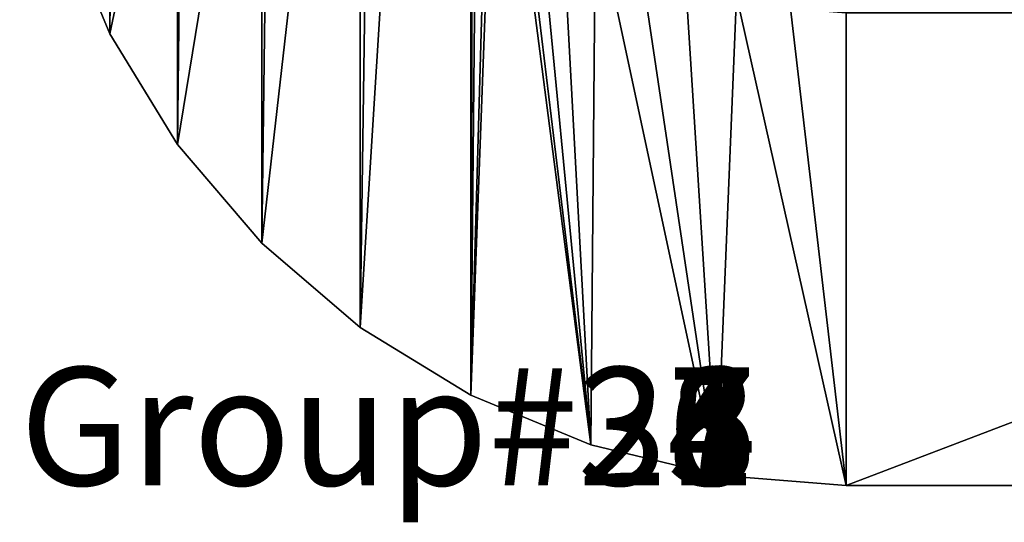
# Model space of a CAD drawing. Extents: x 0 to 28, y 60.8 to 129.1.
# Drawn here: x 0 to 8.3, y 60.8 to 65 of the extents above; entities that cross this region are included whole.
import ezdxf

# ---------------------------------------------------------------- set-up
doc = ezdxf.new("R2010")
doc.units = 0
doc.header["$MEASUREMENT"] = 0
doc.layers.get('0').update_dxf_attribs({"color": 13, "linetype": 'CONTINUOUS'})
doc.layers.add('LAYER1', color=7, linetype='CONTINUOUS')

# ---------------------------------------------------------------- blocks, each defined once
blk = doc.blocks.new('GROUP_28')
blk = doc.blocks.new('GROUP_26')
blk = doc.blocks.new('GROUP_31')
at = {"layer": 'LAYER1', "color": 254}
for p, q in [((-298.03, 3118.26, 133.63), (-303.07, 3130.44, 133.63)), ((-298.03, 3118.26, 648.3), (-303.07, 3130.44, 648.3)), ((-291.14, 3107.02, 133.63), (-298.03, 3118.26, 133.63)), ((-298.03, 3118.26, 648.3), (-298.03, 3118.26, 133.63)), ((-291.14, 3107.02, 648.3), (-298.03, 3118.26, 648.3)), ((-282.58, 3097, 133.63), (-291.14, 3107.02, 133.63)), ((-291.14, 3107.02, 133.63), (-291.14, 3107.02, 648.3)), ((-282.58, 3097, 648.3), (-291.14, 3107.02, 648.3)), ((-272.56, 3088.44, 133.63), (-282.58, 3097, 133.63)), ((-282.58, 3097, 648.3), (-282.58, 3097, 133.63)), ((-272.56, 3088.44, 648.3), (-282.58, 3097, 648.3)), ((-261.32, 3081.55, 133.63), (-272.56, 3088.44, 133.63)), ((-272.56, 3088.44, 133.63), (-272.56, 3088.44, 648.3)), ((-261.32, 3081.55, 648.3), (-272.56, 3088.44, 648.3)), ((-249.14, 3076.5, 133.63), (-261.32, 3081.55, 133.63)), ((-249.14, 3076.5, 648.3), (-261.32, 3081.55, 648.3)), ((-261.32, 3081.55, 648.3), (-261.32, 3081.55, 133.63)), ((-236.33, 3073.43, 133.63), (-249.14, 3076.5, 133.63)), ((-249.14, 3076.5, 648.3), (-249.14, 3076.5, 133.63)), ((-236.33, 3073.43, 648.3), (-249.14, 3076.5, 648.3)), ((-223.19, 3072.39, 133.63), (-236.33, 3073.43, 133.63)), ((-236.33, 3073.43, 133.63), (-236.33, 3073.43, 648.3)), ((-223.19, 3072.39, 648.3), (-236.33, 3073.43, 648.3)), ((-97.19, 3072.39, 133.63), (-223.19, 3072.39, 133.63)), ((-223.19, 3072.39, 648.3), (-223.19, 3072.39, 133.63)), ((-97.19, 3072.39, 648.3), (-223.19, 3072.39, 648.3))]:
    blk.add_line(p, q, dxfattribs=at)
mesh = blk.add_polyface(dxfattribs=at)
corners = [(-261.32, 3081.55, 648.3), (-259.19, 3156.39, 648.3), (-259.19, 3804.39, 648.3), (-258.74, 3150.76, 648.3), (-249.14, 3076.5, 648.3), (-257.42, 3145.27, 648.3), (-255.26, 3140.05, 648.3), (-252.31, 3135.23, 648.3), (-248.64, 3130.94, 648.3), (-236.33, 3073.43, 648.3), (-244.35, 3127.27, 648.3), (-239.53, 3124.32, 648.3), (-234.31, 3122.16, 648.3), (-223.19, 3072.39, 648.3), (-228.82, 3120.84, 648.3), (-223.19, 3120.39, 648.3), (-97.19, 3120.39, 648.3), (-97.19, 3072.39, 648.3), (-306.15, 3143.25, 648.3), (-307.19, 3804.39, 648.3), (-307.19, 3156.39, 648.3), (-306.15, 3817.53, 648.3), (-303.07, 3830.35, 648.3), (-303.07, 3130.44, 648.3), (-298.03, 3842.53, 648.3), (-298.03, 3118.26, 648.3), (-291.14, 3853.77, 648.3), (-291.14, 3107.02, 648.3), (-282.58, 3863.79, 648.3), (-282.58, 3097, 648.3), (-272.56, 3872.35, 648.3), (-272.56, 3088.44, 648.3), (-261.32, 3879.24, 648.3), (-258.74, 3810.03, 648.3), (-249.14, 3884.28, 648.3), (-257.42, 3815.52, 648.3), (-255.26, 3820.74, 648.3), (-252.31, 3825.55, 648.3), (-248.64, 3829.85, 648.3), (-236.33, 3887.36, 648.3), (-244.35, 3833.52, 648.3), (-239.53, 3836.47, 648.3), (-234.31, 3838.63, 648.3), (-223.19, 3888.39, 648.3), (-228.82, 3839.95, 648.3), (-223.19, 3840.39, 648.3), (-97.19, 3888.39, 648.3), (-97.19, 3840.39, 648.3)]
mesh.append_faces([[corners[k] for k in face] for face in [(16, 13, 17), (18, 19, 20), (46, 45, 47)]], dxfattribs={"vtx0": -1, "color": 254})
mesh.append_faces([[corners[k] for k in face] for face in [(1, 0, 3), (3, 4, 5), (5, 4, 6), (6, 4, 7), (7, 4, 8), (8, 9, 10), (10, 9, 11), (11, 9, 12), (12, 13, 14), (14, 13, 15), (15, 13, 16), (19, 18, 21), (21, 18, 22), (22, 23, 24), (24, 25, 26), (26, 27, 28), (28, 29, 30), (30, 31, 32), (32, 33, 34), (34, 38, 39), (39, 42, 43), (43, 45, 46)]], dxfattribs={"vtx0": -1, "vtx1": -1, "color": 254})
mesh.append_faces([[corners[k] for k in face] for face in [(32, 0, 2)]], dxfattribs={"vtx0": -1, "vtx1": -1, "vtx2": -1, "color": 254})
mesh.append_faces([[corners[k] for k in face] for face in [(0, 1, 2), (3, 0, 4), (8, 4, 9), (12, 9, 13), (22, 18, 23), (24, 23, 25), (26, 25, 27), (28, 27, 29), (30, 29, 31), (32, 31, 0), (32, 2, 33), (34, 33, 35), (34, 35, 36), (34, 36, 37), (34, 37, 38), (39, 38, 40), (39, 40, 41), (39, 41, 42), (43, 42, 44), (43, 44, 45)]], dxfattribs={"vtx0": -1, "vtx2": -1, "color": 254})
mesh = blk.add_polyface(dxfattribs=at)
corners = [(-259.19, 3302.17, 133.63), (-307.19, 3156.39, 133.63), (-307.19, 3302.17, 133.63), (-306.15, 3143.25, 133.63), (-303.07, 3130.44, 133.63), (-298.03, 3118.26, 133.63), (-291.14, 3107.02, 133.63), (-282.58, 3097, 133.63), (-272.56, 3088.44, 133.63), (-261.32, 3081.55, 133.63), (-259.19, 3156.39, 133.63), (-258.74, 3150.76, 133.63), (-249.14, 3076.5, 133.63), (-257.42, 3145.27, 133.63), (-255.26, 3140.05, 133.63), (-252.31, 3135.23, 133.63), (-248.64, 3130.94, 133.63), (-236.33, 3073.43, 133.63), (-244.35, 3127.27, 133.63), (-239.53, 3124.32, 133.63), (-234.31, 3122.16, 133.63), (-223.19, 3072.39, 133.63), (-228.82, 3120.84, 133.63), (-223.19, 3120.39, 133.63), (-97.19, 3120.39, 133.63), (-97.19, 3072.39, 133.63)]
mesh.append_faces([[corners[k] for k in face] for face in [(0, 1, 2), (21, 24, 25)]], dxfattribs={"vtx0": -1, "color": 254})
mesh.append_faces([[corners[k] for k in face] for face in [(1, 0, 3), (3, 0, 4), (4, 0, 5), (5, 0, 6), (6, 0, 7), (7, 0, 8), (8, 0, 9), (9, 11, 12), (12, 16, 17), (17, 20, 21)]], dxfattribs={"vtx0": -1, "vtx1": -1, "color": 254})
mesh.append_faces([[corners[k] for k in face] for face in [(9, 0, 10), (9, 10, 11), (12, 11, 13), (12, 13, 14), (12, 14, 15), (12, 15, 16), (17, 16, 18), (17, 18, 19), (17, 19, 20), (21, 20, 22), (21, 22, 23), (21, 23, 24)]], dxfattribs={"vtx0": -1, "vtx2": -1, "color": 254})
mesh = blk.add_polyface(dxfattribs=at)
corners = [(-303.07, 3130.44, 648.3), (-298.03, 3118.26, 133.63), (-298.03, 3118.26, 648.3), (-303.07, 3130.44, 133.63)]
mesh.append_faces([[corners[k] for k in face] for face in [(0, 1, 2), (1, 0, 3)]], dxfattribs={"vtx0": -1, "color": 254})
mesh = blk.add_polyface(dxfattribs=at)
corners = [(-298.03, 3118.26, 648.3), (-291.14, 3107.02, 133.63), (-291.14, 3107.02, 648.3), (-298.03, 3118.26, 133.63)]
mesh.append_faces([[corners[k] for k in face] for face in [(0, 1, 2), (1, 0, 3)]], dxfattribs={"vtx0": -1, "color": 254})
mesh = blk.add_polyface(dxfattribs=at)
corners = [(-291.14, 3107.02, 648.3), (-282.58, 3097, 133.63), (-282.58, 3097, 648.3), (-291.14, 3107.02, 133.63)]
mesh.append_faces([[corners[k] for k in face] for face in [(0, 1, 2), (1, 0, 3)]], dxfattribs={"vtx0": -1, "color": 254})
mesh = blk.add_polyface(dxfattribs=at)
corners = [(-272.56, 3088.44, 648.3), (-282.58, 3097, 133.63), (-272.56, 3088.44, 133.63), (-282.58, 3097, 648.3)]
mesh.append_faces([[corners[k] for k in face] for face in [(0, 1, 2), (1, 0, 3)]], dxfattribs={"vtx0": -1, "color": 254})
mesh = blk.add_polyface(dxfattribs=at)
corners = [(-261.32, 3081.55, 648.3), (-272.56, 3088.44, 133.63), (-261.32, 3081.55, 133.63), (-272.56, 3088.44, 648.3)]
mesh.append_faces([[corners[k] for k in face] for face in [(0, 1, 2), (1, 0, 3)]], dxfattribs={"vtx0": -1, "color": 254})
mesh = blk.add_polyface(dxfattribs=at)
corners = [(-249.14, 3076.5, 648.3), (-261.32, 3081.55, 133.63), (-249.14, 3076.5, 133.63), (-261.32, 3081.55, 648.3)]
mesh.append_faces([[corners[k] for k in face] for face in [(0, 1, 2), (1, 0, 3)]], dxfattribs={"vtx0": -1, "color": 254})
mesh = blk.add_polyface(dxfattribs=at)
corners = [(-236.33, 3073.43, 648.3), (-249.14, 3076.5, 133.63), (-236.33, 3073.43, 133.63), (-249.14, 3076.5, 648.3)]
mesh.append_faces([[corners[k] for k in face] for face in [(0, 1, 2), (1, 0, 3)]], dxfattribs={"vtx0": -1, "color": 254})
mesh = blk.add_polyface(dxfattribs=at)
corners = [(-223.19, 3072.39, 648.3), (-236.33, 3073.43, 133.63), (-223.19, 3072.39, 133.63), (-236.33, 3073.43, 648.3)]
mesh.append_faces([[corners[k] for k in face] for face in [(0, 1, 2), (1, 0, 3)]], dxfattribs={"vtx0": -1, "color": 254})
mesh = blk.add_polyface(dxfattribs=at)
corners = [(-94.37, 3072.39, 133.86), (-223.19, 3072.39, 133.63), (-97.19, 3072.39, 133.63), (-223.19, 3072.39, 648.3), (-91.62, 3072.39, 134.52), (-89.01, 3072.39, 135.6), (-86.61, 3072.39, 137.07), (-84.46, 3072.39, 138.91), (-82.62, 3072.39, 141.05), (-81.15, 3072.39, 143.46), (-80.07, 3072.39, 146.07), (-79.41, 3072.39, 148.82), (-79.19, 3072.39, 151.63), (-79.19, 3072.39, 630.3), (-79.41, 3072.39, 633.12), (-80.07, 3072.39, 635.86), (-81.15, 3072.39, 638.47), (-82.62, 3072.39, 640.88), (-84.46, 3072.39, 643.03), (-86.61, 3072.39, 644.86), (-89.01, 3072.39, 646.34), (-91.62, 3072.39, 647.42), (-94.37, 3072.39, 648.08), (-97.19, 3072.39, 648.3)]
mesh.append_faces([[corners[k] for k in face] for face in [(0, 1, 2), (3, 22, 23)]], dxfattribs={"vtx0": -1, "color": 254})
mesh.append_faces([[corners[k] for k in face] for face in [(1, 0, 3)]], dxfattribs={"vtx0": -1, "vtx1": -1, "color": 254})
mesh.append_faces([[corners[k] for k in face] for face in [(3, 0, 4), (3, 4, 5), (3, 5, 6), (3, 6, 7), (3, 7, 8), (3, 8, 9), (3, 9, 10), (3, 10, 11), (3, 11, 12), (3, 12, 13), (3, 13, 14), (3, 14, 15), (3, 15, 16), (3, 16, 17), (3, 17, 18), (3, 18, 19), (3, 19, 20), (3, 20, 21), (3, 21, 22)]], dxfattribs={"vtx0": -1, "vtx2": -1, "color": 254})
blk = doc.blocks.new('GROUP_24')
blk = doc.blocks.new('GROUP_25')
blk = doc.blocks.new('GROUP_27')
blk = doc.blocks.new('GROUP_16')
at = {"layer": 'LAYER1', "color": 254}
ref = blk.add_blockref('GROUP_31', (25.5988, -256.0328), dxfattribs=dict(at, xscale=0.08333333300000001, yscale=0.08333333300000001, zscale=0.08333333300000001))
ref.add_attrib('Skp_GroupInstanceName', 'Group#31', (0, 0), dxfattribs={"layer": '0', "height": 1})
ref = blk.add_blockref('GROUP_25', (25.5988, -256.0328), dxfattribs=dict(at, xscale=0.08333333300000001, yscale=0.08333333300000001, zscale=0.08333333300000001))
ref.add_attrib('Skp_GroupInstanceName', 'Group#25', (0, 0), dxfattribs={"layer": '0', "height": 1})
ref = blk.add_blockref('GROUP_24', (25.5988, -256.0328), dxfattribs=dict(at, xscale=0.08333333300000001, yscale=0.08333333300000001, zscale=0.08333333300000001))
ref.add_attrib('Skp_GroupInstanceName', 'Group#24', (0, 0), dxfattribs={"layer": '0', "height": 1})
at = {"layer": 'LAYER1', "color": 18}
ref = blk.add_blockref('GROUP_27', (25.5988, -256.0328), dxfattribs=dict(at, xscale=0.08333333300000001, yscale=0.08333333300000001, zscale=0.08333333300000001))
ref.add_attrib('Skp_GroupInstanceName', 'Group#27', (0, 0), dxfattribs={"layer": '0', "height": 1})
at = {"layer": 'LAYER1', "color": 254}
ref = blk.add_blockref('GROUP_26', (25.5988, -256.0328), dxfattribs=dict(at, xscale=0.08333333300000001, yscale=0.08333333300000001, zscale=0.08333333300000001))
ref.add_attrib('Skp_GroupInstanceName', 'Group#26', (0, 0), dxfattribs={"layer": '0', "height": 1})
at = {"layer": 'LAYER1', "color": 18}
ref = blk.add_blockref('GROUP_28', (25.5988, -256.0328), dxfattribs=dict(at, xscale=0.08333333300000001, yscale=0.08333333300000001, zscale=0.08333333300000001))
ref.add_attrib('Skp_GroupInstanceName', 'Group#28', (0, 0), dxfattribs={"layer": '0', "height": 1})

msp = doc.modelspace()

# ---------------------------------------------------------------- block references
msp.add_blockref('GROUP_16', (0, 61.101, -0.0492))

doc.saveas('drawing.dxf')
